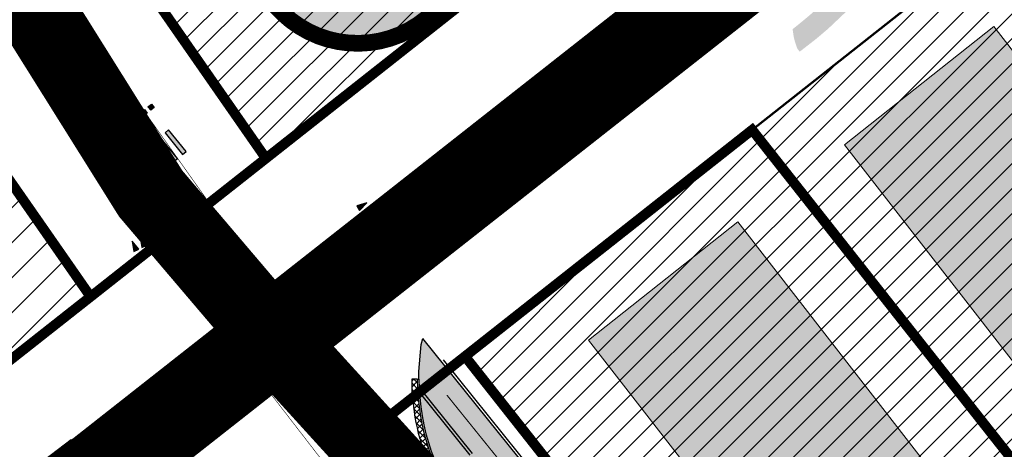
# Model space of a CAD drawing. Units: millimetres. Extents: x 544866 to 552794, y 6582916 to 6594215.
# Drawn here: x 546392 to 546480, y 6584144 to 6584182 of the extents above; entities that cross this region are included whole.
import ezdxf
from ezdxf.enums import TextEntityAlignment as Align

# ---------------------------------------------------------------- set-up
doc = ezdxf.new("R2010")
doc.units = ezdxf.units.MM
doc.header["$LTSCALE"] = 0.5
for name, pattern in [('CENTER', [50.8, 31.75, -6.35, 6.35, -6.35]), ('DASHED2', [9.525, 6.35, -3.175]), ('KATASTRIPIIR', [0.02, 0.01, 0.01]), ('Tkm_921_50', [4, 1, -3])]:
    doc.linetypes.add(name, pattern=pattern)
for name, color, linetype, lineweight, true_color in [('01 sõidutee plan', 7, 'Continuous', 5, 0xcccccc), ('OPT-kontakt-ärimaa', 7, 'Continuous', 5, 0xff4242), ('TL_tee_servajoon', 1, 'Continuous', 30, 0xff0000)]:
    doc.layers.add(name, color=color, linetype=linetype, lineweight=lineweight, true_color=true_color)
for name, color, linetype, lineweight in [('DKAEV', 7, 'Continuous', 0), ('Level 1', 7, 'Continuous', 13), ('OPT-asf-olol', 9, 'Continuous', 0), ('OPT-hatch-elamumaa', 50, 'Continuous', 9), ('OPT-kergliikl-olol', 41, 'Continuous', 0), ('OPT-kinnistu piir', 19, 'Continuous', 0), ('OPT-kontaktvööndi hoonestus', 250, 'Continuous', 0), ('OPT_DP-naaber-kehtestatud', 7, 'Continuous', 0), ('PIIR', 32, 'Continuous', 0), ('PIIRASULA', 1, 'Continuous', 0), ('TL_telg_pk', 12, 'Continuous', 40), ('TL_telg_tee', 12, 'CENTER', 9)]:
    doc.layers.add(name, color=color, linetype=linetype, lineweight=lineweight)
for name, color, linetype in [('K-naaberplaneering', 162, 'Continuous'), ('TL_katend_AB_KT', 41, 'Continuous'), ('TL_katend_muldeserv', 34, 'Continuous'), ('TL_katetaast_AB_ST', 7, 'Continuous'), ('TL_L_kattemärgistus', 7, 'Continuous'), ('TL_L_kattemärgistus_olol', 252, 'Continuous'), ('TL_perspektiivne_trammi-rööpad', 214, 'Continuous'), ('TL_tee_äk_ST_10cm', 192, 'Continuous')]:
    doc.layers.add(name, color=color, linetype=linetype)
doc.layers.add('TL_katend_haljastus_muru', color=7, linetype='Continuous', true_color=0xe9ffa8)
doc.styles.add('1-500', font='cour.ttf', dxfattribs={"width": 0.8, "height": 0.75})
doc.styles.add('Tahoma', font='tahomabd.ttf', dxfattribs={"height": 5})

# ---------------------------------------------------------------- blocks, each defined once
blk = doc.blocks.new('DP-pos-nr')
at = {"layer": 'K-naaberplaneering'}
h = blk.add_hatch(color=254, dxfattribs=at)
edge = h.paths.add_edge_path()
edge.add_arc((0, 0), 6.506, 0, 360)
at = {"layer": 'K-naaberplaneering', "const_width": 1}
blk.add_lwpolyline([(-5.925, -2.687, 1.373155), (3.16, 5.604, 0.740441), (-5.925, -2.687, -0.170654)], format="xyb", dxfattribs=at)
at = {"layer": 'K-naaberplaneering'}
blk.add_circle((0, 0), 6.506, dxfattribs=at)
at = {"layer": 'K-naaberplaneering', "style": 'Tahoma'}
blk.add_attdef('NUMBER', text='', height=7, dxfattribs=at).set_placement((0, 0), align=Align.MIDDLE)
blk = doc.blocks.new('*U51')
at = {"layer": 'TL_L_kattemärgistus'}
for points in [[(-0.198, -0.878), (0.244, -0.055), (-0.244, 0.055)], [(0.582, -1.054), (1.024, -0.231), (0.537, -0.121)], [(1.363, -1.23), (1.805, -0.407), (1.317, -0.297)], [(2.143, -1.406), (2.585, -0.583), (2.097, -0.473)], [(2.924, -1.582), (3.366, -0.759), (2.878, -0.649)]]:
    blk.add_hatch(color=0, dxfattribs=at).paths.add_polyline_path(points)
at = {"layer": 'TL_L_kattemärgistus', "color": 0}
for points in [[(-0.198, -0.878), (0.244, -0.055), (-0.244, 0.055)], [(0.582, -1.054), (1.024, -0.231), (0.537, -0.121)], [(1.363, -1.23), (1.805, -0.407), (1.317, -0.297)], [(2.143, -1.406), (2.585, -0.583), (2.097, -0.473)], [(2.924, -1.582), (3.366, -0.759), (2.878, -0.649)]]:
    blk.add_lwpolyline(points, close=True, dxfattribs=at)
blk = doc.blocks.new('*U50')
at = {"layer": 'TL_L_kattemärgistus'}
for points in [[(2.183, 3.47), (1.418, 4.006), (1.252, 3.535)], [(1.916, 2.716), (1.151, 3.252), (0.985, 2.781)], [(1.649, 1.962), (0.884, 2.498), (0.718, 2.027)], [(1.115, 0.454), (0.35, 0.99), (0.184, 0.518)], [(1.382, 1.208), (0.617, 1.744), (0.451, 1.273)], [(0.848, -0.3), (0.083, 0.236), (-0.083, -0.236)]]:
    blk.add_hatch(color=0, dxfattribs=at).paths.add_polyline_path(points)
at = {"layer": 'TL_L_kattemärgistus', "color": 0}
for points in [[(2.183, 3.47), (1.418, 4.006), (1.252, 3.535)], [(1.916, 2.716), (1.151, 3.252), (0.985, 2.781)], [(1.649, 1.962), (0.884, 2.498), (0.718, 2.027)], [(1.115, 0.454), (0.35, 0.99), (0.184, 0.518)], [(1.382, 1.208), (0.617, 1.744), (0.451, 1.273)], [(0.848, -0.3), (0.083, 0.236), (-0.083, -0.236)]]:
    blk.add_lwpolyline(points, close=True, dxfattribs=at)
blk = doc.blocks.new('*U49')
at = {"layer": 'TL_L_kattemärgistus'}
for points in [[(-3.398, 2.295), (-3.958, 1.548), (-3.493, 1.366)], [(-2.653, 2.003), (-3.213, 1.256), (-2.747, 1.074)], [(-1.907, 1.712), (-2.468, 0.965), (-2.002, 0.783)], [(-1.162, 1.421), (-1.723, 0.674), (-1.257, 0.492)], [(-0.417, 1.13), (-0.978, 0.382), (-0.512, 0.2)], [(0.328, 0.838), (-0.233, 0.091), (0.233, -0.091)]]:
    blk.add_hatch(color=0, dxfattribs=at).paths.add_polyline_path(points)
at = {"layer": 'TL_L_kattemärgistus', "color": 0}
for points in [[(-3.398, 2.295), (-3.958, 1.548), (-3.493, 1.366)], [(-2.653, 2.003), (-3.213, 1.256), (-2.747, 1.074)], [(-1.907, 1.712), (-2.468, 0.965), (-2.002, 0.783)], [(-1.162, 1.421), (-1.723, 0.674), (-1.257, 0.492)], [(-0.417, 1.13), (-0.978, 0.382), (-0.512, 0.2)], [(0.328, 0.838), (-0.233, 0.091), (0.233, -0.091)]]:
    blk.add_lwpolyline(points, close=True, dxfattribs=at)
blk = doc.blocks.new('*U72')
at = {"layer": 'TL_L_kattemärgistus'}
h = blk.add_hatch(color=0, dxfattribs=at)
h.dxf.hatch_style = 1
h.paths.add_polyline_path([(-3.425, 3.671), (-3.496, 3.277), (-3.102, 3.206), (-3.031, 3.6)])
h = blk.add_hatch(color=0, dxfattribs=at)
h.dxf.hatch_style = 1
h.paths.add_polyline_path([(-3.566, 2.883), (-3.637, 2.489), (-3.243, 2.419), (-3.172, 2.813)])
h = blk.add_hatch(color=0, dxfattribs=at)
h.dxf.hatch_style = 1
h.paths.add_polyline_path([(1.645, 2.094), (1.716, 2.488), (-0.745, 2.929), (-0.816, 2.535)])
h = blk.add_hatch(color=0, dxfattribs=at)
h.dxf.hatch_style = 1
h.paths.add_polyline_path([(-3.707, 2.096), (-3.778, 1.702), (-3.384, 1.631), (-3.313, 2.025)])
h = blk.add_hatch(color=0, dxfattribs=at)
h.dxf.hatch_style = 1
h.paths.add_polyline_path([(1.469, 1.11), (1.539, 1.504), (-0.922, 1.944), (-0.992, 1.551)])
h = blk.add_hatch(color=0, dxfattribs=at)
h.dxf.hatch_style = 1
h.paths.add_polyline_path([(-3.848, 1.308), (-3.919, 0.914), (-3.525, 0.844), (-3.455, 1.238)])
h = blk.add_hatch(color=0, dxfattribs=at)
h.dxf.hatch_style = 1
h.paths.add_polyline_path([(1.292, 0.125), (1.363, 0.519), (-1.098, 0.96), (-1.168, 0.566)])
h = blk.add_hatch(color=0, dxfattribs=at)
h.dxf.hatch_style = 1
h.paths.add_polyline_path([(-3.989, 0.521), (-4.06, 0.127), (-3.666, 0.056), (-3.596, 0.45)])
h = blk.add_hatch(color=0, dxfattribs=at)
h.dxf.hatch_style = 1
h.paths.add_polyline_path([(-4.13, -0.267), (-4.201, -0.66), (-3.807, -0.731), (-3.737, -0.337)])
h = blk.add_hatch(color=0, dxfattribs=at)
h.dxf.hatch_style = 1
h.paths.add_polyline_path([(1.116, -0.859), (1.187, -0.465), (-1.274, -0.024), (-1.345, -0.418)])
h = blk.add_hatch(color=0, dxfattribs=at)
h.dxf.hatch_style = 1
h.paths.add_polyline_path([(-4.272, -1.054), (-4.342, -1.448), (-3.948, -1.519), (-3.878, -1.125)])
h = blk.add_hatch(color=0, dxfattribs=at)
h.dxf.hatch_style = 1
h.paths.add_polyline_path([(0.94, -1.843), (1.01, -1.449), (-1.451, -1.009), (-1.521, -1.402)])
h = blk.add_hatch(color=0, dxfattribs=at)
h.dxf.hatch_style = 1
h.paths.add_polyline_path([(-4.554, -2.629), (-4.624, -3.023), (-4.23, -3.093), (-4.16, -2.7)])
h = blk.add_hatch(color=0, dxfattribs=at)
h.dxf.hatch_style = 1
h.paths.add_polyline_path([(-4.413, -1.842), (-4.483, -2.235), (-4.089, -2.306), (-4.019, -1.912)])
h = blk.add_hatch(color=0, dxfattribs=at)
h.dxf.hatch_style = 1
h.paths.add_polyline_path([(0.763, -2.828), (0.834, -2.434), (-1.627, -1.993), (-1.698, -2.387)])
h = blk.add_hatch(color=0, dxfattribs=at)
h.dxf.hatch_style = 1
h.paths.add_polyline_path([(-4.695, -3.417), (-4.765, -3.81), (-4.372, -3.881), (-4.301, -3.487)])
h = blk.add_hatch(color=0, dxfattribs=at)
h.dxf.hatch_style = 1
h.paths.add_polyline_path([(0.587, -3.812), (0.657, -3.418), (-1.803, -2.977), (-1.874, -3.371)])
h = blk.add_hatch(color=0, dxfattribs=at)
h.dxf.hatch_style = 1
h.paths.add_polyline_path([(0.411, -4.796), (0.481, -4.402), (-1.98, -3.962), (-2.05, -4.355)])
at = {"layer": 'TL_L_kattemärgistus', "color": 0}
for points in [[(-3.496, 3.277), (-3.425, 3.671), (-3.031, 3.6), (-3.102, 3.206)], [(-3.637, 2.489), (-3.566, 2.883), (-3.172, 2.813), (-3.243, 2.419)], [(-0.745, 2.929), (-0.816, 2.535), (1.645, 2.094), (1.716, 2.488), (-0.745, 2.929)], [(-3.778, 1.702), (-3.707, 2.096), (-3.313, 2.025), (-3.384, 1.631)], [(-0.922, 1.944), (-0.992, 1.551), (1.469, 1.11), (1.539, 1.504), (-0.922, 1.944)], [(-3.919, 0.914), (-3.848, 1.308), (-3.455, 1.238), (-3.525, 0.844)], [(-1.098, 0.96), (-1.168, 0.566), (1.292, 0.125), (1.363, 0.519), (-1.098, 0.96)], [(-4.06, 0.127), (-3.989, 0.521), (-3.596, 0.45), (-3.666, 0.056)], [(-4.201, -0.66), (-4.13, -0.267), (-3.737, -0.337), (-3.807, -0.731)], [(-1.274, -0.024), (-1.345, -0.418), (1.116, -0.859), (1.187, -0.465), (-1.274, -0.024)], [(-4.342, -1.448), (-4.272, -1.054), (-3.878, -1.125), (-3.948, -1.519)], [(-1.451, -1.009), (-1.521, -1.402), (0.94, -1.843), (1.01, -1.449), (-1.451, -1.009)], [(-4.624, -3.023), (-4.554, -2.629), (-4.16, -2.7), (-4.23, -3.093)], [(-4.483, -2.235), (-4.413, -1.842), (-4.019, -1.912), (-4.089, -2.306)], [(-1.627, -1.993), (-1.698, -2.387), (0.763, -2.828), (0.834, -2.434), (-1.627, -1.993)], [(-4.765, -3.81), (-4.695, -3.417), (-4.301, -3.487), (-4.372, -3.881)], [(-1.803, -2.977), (-1.874, -3.371), (0.587, -3.812), (0.657, -3.418), (-1.803, -2.977)], [(-1.98, -3.962), (-2.05, -4.355), (0.411, -4.796), (0.481, -4.402), (-1.98, -3.962)]]:
    blk.add_lwpolyline(points, close=True, dxfattribs=at)
blk = doc.blocks.new('*U53')
at = {"layer": 'TL_L_kattemärgistus'}
h = blk.add_hatch(color=0, dxfattribs=at)
h.dxf.hatch_style = 1
h.paths.add_polyline_path([(-7.539, -0.408), (-7.144, -0.466), (-6.707, 2.502), (-7.103, 2.56)])
h = blk.add_hatch(color=0, dxfattribs=at)
h.dxf.hatch_style = 1
h.paths.add_polyline_path([(-6.55, -0.553), (-6.154, -0.611), (-5.718, 2.357), (-6.114, 2.415)])
h = blk.add_hatch(color=0, dxfattribs=at)
h.dxf.hatch_style = 1
h.paths.add_polyline_path([(-5.561, -0.699), (-5.165, -0.757), (-4.729, 2.211), (-5.124, 2.269)])
h = blk.add_hatch(color=0, dxfattribs=at)
h.dxf.hatch_style = 1
h.paths.add_polyline_path([(-4.571, -0.844), (-4.176, -0.902), (-3.739, 2.066), (-4.135, 2.124)])
h = blk.add_hatch(color=0, dxfattribs=at)
h.dxf.hatch_style = 1
h.paths.add_polyline_path([(-3.582, -0.99), (-3.186, -1.048), (-2.75, 1.92), (-3.146, 1.979)])
h = blk.add_hatch(color=0, dxfattribs=at)
h.dxf.hatch_style = 1
h.paths.add_polyline_path([(-2.593, -1.135), (-2.197, -1.193), (-1.761, 1.775), (-2.156, 1.833)])
h = blk.add_hatch(color=0, dxfattribs=at)
h.dxf.hatch_style = 1
h.paths.add_polyline_path([(-1.603, -1.28), (-1.208, -1.339), (-0.771, 1.629), (-1.167, 1.688)])
h = blk.add_hatch(color=0, dxfattribs=at)
h.dxf.hatch_style = 1
h.paths.add_polyline_path([(-0.614, -1.426), (-0.218, -1.484), (0.218, 1.484), (-0.178, 1.542)])
at = {"layer": 'TL_L_kattemärgistus', "color": 0}
for points in [[(-7.144, -0.466), (-7.539, -0.408), (-7.103, 2.56), (-6.707, 2.502)], [(-6.154, -0.611), (-6.55, -0.553), (-6.114, 2.415), (-5.718, 2.357)], [(-5.165, -0.757), (-5.561, -0.699), (-5.124, 2.269), (-4.729, 2.211)], [(-4.176, -0.902), (-4.571, -0.844), (-4.135, 2.124), (-3.739, 2.066)], [(-3.186, -1.048), (-3.582, -0.99), (-3.146, 1.979), (-2.75, 1.92)], [(-2.197, -1.193), (-2.593, -1.135), (-2.156, 1.833), (-1.761, 1.775)], [(-1.208, -1.339), (-1.603, -1.28), (-1.167, 1.688), (-0.771, 1.629)], [(-0.218, -1.484), (-0.614, -1.426), (-0.178, 1.542), (0.218, 1.484)]]:
    blk.add_lwpolyline(points, close=True, dxfattribs=at)
blk = doc.blocks.new('*U48')
at = {"layer": 'TL_L_kattemärgistus'}
h = blk.add_hatch(color=0, dxfattribs=at)
h.dxf.hatch_style = 1
h.paths.add_polyline_path([(-8.529, -0.262), (-8.133, -0.321), (-7.697, 2.647), (-8.093, 2.706)])
h = blk.add_hatch(color=0, dxfattribs=at)
h.dxf.hatch_style = 1
h.paths.add_polyline_path([(-7.539, -0.408), (-7.144, -0.466), (-6.707, 2.502), (-7.103, 2.56)])
h = blk.add_hatch(color=0, dxfattribs=at)
h.dxf.hatch_style = 1
h.paths.add_polyline_path([(-6.55, -0.553), (-6.154, -0.611), (-5.718, 2.357), (-6.114, 2.415)])
h = blk.add_hatch(color=0, dxfattribs=at)
h.dxf.hatch_style = 1
h.paths.add_polyline_path([(-5.561, -0.699), (-5.165, -0.757), (-4.729, 2.211), (-5.124, 2.269)])
h = blk.add_hatch(color=0, dxfattribs=at)
h.dxf.hatch_style = 1
h.paths.add_polyline_path([(-4.571, -0.844), (-4.176, -0.902), (-3.739, 2.066), (-4.135, 2.124)])
h = blk.add_hatch(color=0, dxfattribs=at)
h.dxf.hatch_style = 1
h.paths.add_polyline_path([(-3.582, -0.99), (-3.186, -1.048), (-2.75, 1.92), (-3.146, 1.979)])
h = blk.add_hatch(color=0, dxfattribs=at)
h.dxf.hatch_style = 1
h.paths.add_polyline_path([(-2.593, -1.135), (-2.197, -1.193), (-1.761, 1.775), (-2.156, 1.833)])
h = blk.add_hatch(color=0, dxfattribs=at)
h.dxf.hatch_style = 1
h.paths.add_polyline_path([(-1.603, -1.28), (-1.208, -1.339), (-0.771, 1.629), (-1.167, 1.688)])
h = blk.add_hatch(color=0, dxfattribs=at)
h.dxf.hatch_style = 1
h.paths.add_polyline_path([(-0.614, -1.426), (-0.218, -1.484), (0.218, 1.484), (-0.178, 1.542)])
at = {"layer": 'TL_L_kattemärgistus', "color": 0}
for points in [[(-8.133, -0.321), (-8.529, -0.262), (-8.093, 2.706), (-7.697, 2.647)], [(-7.144, -0.466), (-7.539, -0.408), (-7.103, 2.56), (-6.707, 2.502)], [(-6.154, -0.611), (-6.55, -0.553), (-6.114, 2.415), (-5.718, 2.357)], [(-5.165, -0.757), (-5.561, -0.699), (-5.124, 2.269), (-4.729, 2.211)], [(-4.176, -0.902), (-4.571, -0.844), (-4.135, 2.124), (-3.739, 2.066)], [(-3.186, -1.048), (-3.582, -0.99), (-3.146, 1.979), (-2.75, 1.92)], [(-2.197, -1.193), (-2.593, -1.135), (-2.156, 1.833), (-1.761, 1.775)], [(-1.208, -1.339), (-1.603, -1.28), (-1.167, 1.688), (-0.771, 1.629)], [(-0.218, -1.484), (-0.614, -1.426), (-0.178, 1.542), (0.218, 1.484)]]:
    blk.add_lwpolyline(points, close=True, dxfattribs=at)

msp = doc.modelspace()

# ---------------------------------------------------------------- hatches: boundary and pattern name
at = {"layer": 'OPT-hatch-elamumaa'}
h = msp.add_hatch(dxfattribs=at)
h.set_pattern_fill('ANSI31', color=256, scale=0.7, style=0)
h.paths.add_polyline_path([(546024.73, 6584050.82), (546021.63, 6584038.06), (546074.75, 6584025.15), (546078.19, 6584039.48), (546057.45, 6584071.81)])
h.paths.add_polyline_path([(546078.19, 6584039.48), (546074.75, 6584025.15), (546115.15, 6584015.33), (546127.25, 6584018.14), (546101.61, 6584058.04)])
h.paths.add_polyline_path([(545984.62, 6584113.32), (546000.17, 6584089.16), (546032.86, 6584110.13), (545999.19, 6584162.6)])
h.paths.add_polyline_path([(546000.17, 6584089.16), (546018.25, 6584060.91), (546024.73, 6584050.82), (546057.45, 6584071.81), (546032.86, 6584110.13)])
h.paths.add_polyline_path([(545970.79, 6584066.79), (546009.97, 6584040.89), (546014.21, 6584058.32), (546018.25, 6584060.91), (546000.17, 6584089.16), (545984.62, 6584113.32)])
h.paths.add_polyline_path([(546111.06, 6584065.53), (546126.07, 6584042.17), (546155.75, 6584065.67), (546140.7, 6584088.99), (546131.3, 6584081.54), (546117.12, 6584070.33)])
h.paths.add_polyline_path([(546140.7, 6584088.99), (546155.75, 6584065.67), (546162.45, 6584055.24), (546169.61, 6584060.91), (546191.54, 6584078.26), (546166.69, 6584109.61)])
h.paths.add_polyline_path([(546126.07, 6584042.17), (546139.66, 6584021.03), (546178.61, 6584030.08), (546166.23, 6584049.35), (546162.45, 6584055.24), (546155.75, 6584065.67)])
h.paths.add_polyline_path([(546166.69, 6584109.61), (546191.54, 6584078.26), (546217.58, 6584098.87), (546192.7, 6584130.23)])
h.paths.add_polyline_path([(546192.7, 6584130.23), (546217.58, 6584098.87), (546241.62, 6584117.9), (546214.22, 6584147.28)])
h.paths.add_polyline_path([(546214.22, 6584147.28), (546241.62, 6584117.9), (546255.8, 6584146.64), (546223.66, 6584166.39), (546220.92, 6584160.83)])
h.paths.add_polyline_path([(546223.66, 6584166.39), (546255.8, 6584146.64), (546266.15, 6584167.6), (546235.11, 6584189.65)])
h.paths.add_polyline_path([(546264.16, 6584206.58), (546282.49, 6584178.14), (546305.77, 6584193.16), (546288.32, 6584221.76), (546285.73, 6584220.14)])
h.paths.add_polyline_path([(546247.48, 6584214.77), (546235.11, 6584189.65), (546266.15, 6584167.6), (546282.49, 6584178.14), (546264.16, 6584206.58)])
h.paths.add_polyline_path([(546288.32, 6584221.76), (546305.77, 6584193.16), (546328.75, 6584207.97), (546311.09, 6584236.07)])
h.paths.add_polyline_path([(546311.09, 6584236.07), (546328.75, 6584207.97), (546353.78, 6584224.11), (546336.36, 6584251.95)])
h.paths.add_polyline_path([(546330.48, 6584151.12), (546353.25, 6584122.26), (546375.25, 6584139.62), (546352.49, 6584168.48)])
h.paths.add_polyline_path([(546352.49, 6584168.48), (546375.25, 6584139.62), (546397.93, 6584157.5), (546376.9, 6584187.73)])
h.paths.add_polyline_path([(546312.54, 6584179.67), (546330.48, 6584151.12), (546352.49, 6584168.48), (546335.96, 6584194.77)])
h.paths.add_polyline_path([(546335.96, 6584194.77), (546352.49, 6584168.48), (546376.9, 6584187.73), (546361.76, 6584211.41)])
h.paths.add_polyline_path([(546308.72, 6584133.96), (546331.48, 6584105.1), (546353.25, 6584122.26), (546330.48, 6584151.12)])
h.paths.add_polyline_path([(546290.66, 6584110.71), (546309.05, 6584087.4), (546331.48, 6584105.1), (546308.72, 6584133.96), (546292.22, 6584120.94)])
h.paths.add_polyline_path([(546266.19, 6584133.79), (546292.22, 6584120.94), (546308.72, 6584133.96), (546289.38, 6584164.73), (546277.77, 6584157.24)])
h.paths.add_polyline_path([(546289.38, 6584164.73), (546308.72, 6584133.96), (546330.48, 6584151.12), (546312.54, 6584179.67)])
h.paths.add_polyline_path([(546266.59, 6584091.73), (546268.63, 6584089.15), (546284.98, 6584068.42), (546309.05, 6584087.4), (546290.66, 6584110.71)])
h.paths.add_polyline_path([(546253.58, 6584108.23), (546266.59, 6584091.73), (546290.66, 6584110.71), (546292.22, 6584120.94), (546266.19, 6584133.79)])
h.paths.add_polyline_path([(546233.71, 6584061.61), (546243.88, 6584045.25), (546260.51, 6584049.12), (546284.98, 6584068.42), (546268.63, 6584089.15)])
h.paths.add_polyline_path([(546220.84, 6584082.32), (546233.71, 6584061.61), (546268.63, 6584089.15), (546266.59, 6584091.73), (546253.58, 6584108.23)])
h.paths.add_polyline_path([(546196.44, 6584063.01), (546202.79, 6584035.7), (546243.88, 6584045.25), (546233.71, 6584061.61), (546220.84, 6584082.32)])
at = {"layer": 'OPT-kergliikl-olol', "linetype": 'ByBlock'}
msp.add_hatch(color=256, dxfattribs=at).paths.add_polyline_path([(546460.908, 6584181.509), (546461.009, 6584180.821), (546461.098, 6584180.445), (546461.317, 6584179.789), (546461.543, 6584179.483), (546463.069, 6584180.672), (546464.12, 6584181.566), (546466.111, 6584183.455), (546467.647, 6584185.113), (546468.465, 6584186.082), (546469.842, 6584187.873), (546470.636, 6584189.014), (546471.395, 6584190.193), (546472.25, 6584191.648), (546472.888, 6584192.837), (546471.733, 6584192.885), (546470.913, 6584192.817), (546470.583, 6584192.765), (546470.167, 6584192.034), (546468.704, 6584189.729), (546467.727, 6584188.377), (546465.717, 6584185.952), (546464.224, 6584184.395), (546462.456, 6584182.77), (546461.373, 6584181.873)])
at = {"layer": 'OPT-kontakt-ärimaa'}
h = msp.add_hatch(dxfattribs=at)
h.set_pattern_fill('ANSI31', color=256, scale=0.5, style=0)
h.paths.add_polyline_path([(546387.3, 6584208.42), (546400.07, 6584189.45), (546413.66, 6584169.91), (546456.83, 6584203.96), (546435.33, 6584234.87), (546430.17, 6584242.29)])
h = msp.add_hatch(dxfattribs=at)
h.set_pattern_fill('ANSI31', color=256, scale=0.5, style=0)
h.paths.add_polyline_path([(546431.52, 6584152.15), (546463.96, 6584111.02), (546489.72, 6584131.33), (546457.28, 6584172.47)])
h.paths.add_polyline_path([(546457.28, 6584172.47), (546479.39, 6584189.91), (546523.805, 6584182.279), (546518.944, 6584154.342), (546489.72, 6584131.33)])
at = {"layer": 'OPT-kontaktvööndi hoonestus'}
for points in [[(546478.96, 6584181.74), (546465.549, 6584171.133), (546490.562, 6584138.972), (546503.833, 6584149.72)], [(546456.001, 6584164.217), (546442.59, 6584153.609), (546467.603, 6584121.449), (546480.874, 6584132.197)]]:
    msp.add_hatch(color=37, dxfattribs=at).paths.add_polyline_path(points)
at = {"layer": 'TL_katend_AB_KT', "transparency": 33554687}
h = msp.add_hatch(color=256, dxfattribs=at)
h.dxf.hatch_style = 1
edge = h.paths.add_edge_path()
edge.add_arc((546502.67, 6584063.469), 1.031, 314.13441, 410.23059)
edge.add_line((546503.329, 6584064.261), (546476.461, 6584088.505))
edge.add_line((546476.461, 6584088.505), (546435.941, 6584138.779))
edge.add_arc((546434.384, 6584137.524), 2, 38.86824, 128.17888)
edge.add_line((546433.148, 6584139.096), (546431.674, 6584137.937))
edge.add_arc((546446.74, 6584150.08), 19.35, 209.95531, 218.8666, ccw=False)
edge.add_line((546429.975, 6584140.418), (546432.023, 6584142.028))
edge.add_arc((546431.405, 6584142.814), 1, 308.17889, 398.86824)
edge.add_line((546432.183, 6584143.441), (546427.403, 6584149.372))
edge.add_arc((546446.74, 6584150.08), 19.35, 179.95288, 182.09716, ccw=False)
edge.add_line((546427.39, 6584150.096), (546427.387, 6584150.792))
edge.add_line((546427.387, 6584150.792), (546427.601, 6584153.217))
edge.add_line((546427.601, 6584153.217), (546427.727, 6584153.751))
edge.add_line((546427.727, 6584153.751), (546478.797, 6584090.387))
edge.add_line((546478.797, 6584090.387), (546504.785, 6584066.944))
edge.add_arc((546505.417, 6584067.719), 1, 230.79804, 331.27373)
edge.add_line((546506.294, 6584067.238), (546524.918, 6584101.219))
edge.add_arc((546584.988, 6584068.296), 68.5, 142.61041, 151.27387, ccw=False)
edge.add_line((546530.563, 6584109.891), (546556.227, 6584143.472))
edge.add_arc((546581.137, 6584124.767), 31.151, 122.49407, 143.09596, ccw=False)
edge.add_arc((546564.522, 6584149.73), 1.316, -30.99308, 95.22156, ccw=False)
edge.add_arc((546583.241, 6584122.826), 31.58, 123.8514, 142.61041)
edge.add_line((546558.15, 6584142.002), (546532.485, 6584108.422))
edge.add_arc((546584.988, 6584068.296), 66.08, 142.61041, 151.27387)
edge.add_line((546527.04, 6584100.056), (546508.937, 6584067.026))
edge.add_arc((546459.023, 6584094.383), 56.92, 324.49223, 331.27387, ccw=False)
edge.add_arc((547329.839, 6583473.058), 1012.83, 144.492235, 146.830696)
edge.add_line((546482.042, 6584027.192), (546472.525, 6584020.884))
edge.add_arc((546495.537, 6583999.257), 31.58, 136.77737, 146.8307)
edge.add_line((546469.103, 6584016.535), (546459.254, 6584001.468))
edge.add_arc((546485.689, 6583984.19), 31.58, 146.8307, 161.19221)
edge.add_arc((546425.106, 6584004.823), 32.42, 326.8307, 341.19221, ccw=False)
edge.add_line((546452.243, 6583987.086), (546407.165, 6583918.118))
edge.add_arc((546380.027, 6583935.855), 32.42, 312.46918, 326.8307, ccw=False)
edge.add_arc((546423.24, 6583888.646), 31.58, 132.46918, 146.8307)
edge.add_line((546396.806, 6583905.924), (546386.957, 6583890.857))
edge.add_arc((546413.392, 6583873.579), 31.58, 146.8307, 161.21205)
edge.add_arc((546352.802, 6583894.192), 32.42, 327.01632, 341.21205, ccw=False)
edge.add_arc((547232.101, 6583323.524), 1015.83, 147.016316, 151.924807)
edge.add_line((546335.803, 6583801.604), (546314.075, 6583760.869))
edge.add_arc((546943.247, 6583425.272), 713.08, 151.924807, 156.197591)
edge.add_arc((546943.247, 6583425.272), 713.08, 156.197591, 160.595386)
edge.add_arc((547232.101, 6583323.524), 1019.33, 160.595386, 163.30499)
edge.add_arc((546558.973, 6583525.408), 316.58, 163.30499, 173.00599)
edge.add_line((546244.749, 6583563.957), (546239.662, 6583522.491))
edge.add_arc((546231.305, 6583523.516), 8.42, 286.72691, 353.00614, ccw=False)
edge.add_arc((546245.295, 6583476.963), 40.191, 106.72685, 111.64642)
edge.add_arc((546213.587, 6583556.861), 45.77, 275.95141, 291.64642, ccw=False)
edge.add_arc((546218.703, 6583507.777), 3.58, 95.95141, 183.87287)
edge.add_arc((546213.587, 6583556.861), 49.35, 268.96555, 271.79411, ccw=False)
edge.add_line((546212.696, 6583507.519), (546212.743, 6583509.523))
edge.add_arc((546211.743, 6583509.547), 1, 358.63963, 447.76923)
edge.add_arc((546213.587, 6583556.861), 46.35, 256.10451, 267.76923, ccw=False)
edge.add_arc((546211.305, 6583547.639), 36.85, 225.01676, 256.10451, ccw=False)
edge.add_arc((546171.118, 6583507.428), 20, 45.01676, 62.33401)
edge.add_line((546180.404, 6583525.142), (546179.218, 6583525.763))
edge.add_line((546179.218, 6583525.763), (546163.276, 6583534.121))
edge.add_line((546163.276, 6583534.121), (546164.669, 6583536.778))
edge.add_line((546164.669, 6583536.778), (546181.797, 6583527.799))
edge.add_arc((546171.118, 6583507.428), 23, 45.01675, 62.33401, ccw=False)
edge.add_arc((546211.305, 6583547.639), 33.85, 225.01675, 256.10445)
edge.add_arc((546213.587, 6583556.861), 43.35, 256.10445, 291.64643)
edge.add_arc((546245.295, 6583476.963), 42.611, 106.72687, 111.64643, ccw=False)
edge.add_arc((546231.305, 6583523.516), 6, 286.72687, 353.00599)
edge.add_line((546237.26, 6583522.786), (546242.347, 6583564.251))
edge.add_arc((546558.973, 6583525.408), 319, 163.30499, 173.00599, ccw=False)
edge.add_arc((547232.101, 6583323.524), 1021.75, 160.595386, 163.30499, ccw=False)
edge.add_arc((546943.247, 6583425.272), 715.5, 156.197591, 160.595386, ccw=False)
edge.add_arc((546943.247, 6583425.272), 715.5, 151.924807, 156.197591, ccw=False)
edge.add_line((546311.939, 6583762.007), (546333.668, 6583802.743))
edge.add_arc((547232.101, 6583323.524), 1018.25, 147.016316, 151.924807, ccw=False)
edge.add_arc((546352.802, 6583894.192), 30, 327.01632, 341.21205)
edge.add_arc((546413.392, 6583873.579), 34, 146.8307, 161.21205, ccw=False)
edge.add_line((546384.932, 6583892.181), (546394.78, 6583907.248))
edge.add_arc((546423.24, 6583888.646), 34, 132.46918, 146.8307, ccw=False)
edge.add_arc((546380.027, 6583935.855), 30, 312.46918, 326.8307)
edge.add_line((546405.139, 6583919.442), (546450.218, 6583988.41))
edge.add_arc((546425.106, 6584004.823), 30, 326.8307, 341.19221)
edge.add_arc((546485.689, 6583984.19), 34, 146.8307, 161.19221, ccw=False)
edge.add_line((546457.229, 6584002.792), (546467.077, 6584017.859))
edge.add_arc((546495.537, 6583999.257), 34, 136.77737, 146.8307, ccw=False)
edge.add_line((546470.761, 6584022.541), (546480.016, 6584028.516))
edge.add_line((546480.016, 6584028.516), (546484.587, 6584035.448))
edge.add_arc((546482.922, 6584036.556), 2, 326.36207, 392.31109)
edge.add_line((546484.613, 6584037.625), (546484.203, 6584038.274))
edge.add_line((546484.203, 6584038.274), (546488.154, 6584040.773))
edge.add_arc((547329.839, 6583473.058), 1015.25, 144.492235, 146.000404, ccw=False)
at = {"layer": 'TL_katend_haljastus_muru', "transparency": 33554687}
h = msp.add_hatch(color=256, dxfattribs=at)
h.dxf.hatch_style = 1
edge = h.paths.add_edge_path()
edge.add_arc((546446.74, 6584150.08), 19.35, 182.09716, 209.95531)
edge.add_line((546429.975, 6584140.418), (546432.023, 6584142.028))
edge.add_arc((546431.405, 6584142.814), 1, 308.17889, 398.86824)
edge.add_line((546432.183, 6584143.441), (546427.403, 6584149.372))
at = {"layer": 'TL_katetaast_AB_ST'}
h = msp.add_hatch(dxfattribs=at)
h.set_pattern_fill('ANSI37', color=256, scale=3)
h.set_pattern_definition([(45, (0, 0), (-0.265165042945, 0.265165042945), []), (135, (0, 0), (-0.265165042945, -0.265165042945), [])])
h.paths.add_polyline_path([(546427.24, 6584150.096), (546426.74, 6584150.096, 0.098225), (546428.248, 6584142.461), (546428.668, 6584142.755, -0.096777)])

# ---------------------------------------------------------------- linework, layer by layer
at = {"layer": '01 sõidutee plan', "color": 253, "ltscale": 1000, "const_width": 8}
msp.add_lwpolyline([(545711.217, 6584314.748), (545753.53, 6584242.592), (545771.982, 6584222.566), (545803.16, 6584204.448), (545866.788, 6584163.125), (545890.967, 6584136.742), (545943.563, 6584074.19), (545970.604, 6584050.35), (546006.236, 6584031.913), (546034.233, 6584020.788), (546108.678, 6584006.484), (546135.72, 6584005.212), (546209.21, 6584022.059), (546268.285, 6584038.986), (546456.244, 6584186.805)], dxfattribs=at)
at = {"layer": 'DKAEV', "linetype": 'Continuous', "lineweight": 0, "ltscale": 2}
for points in [[(546478.96, 6584181.74), (546465.549, 6584171.133), (546490.562, 6584138.972), (546503.833, 6584149.72)], [(546456.001, 6584164.217), (546442.59, 6584153.609), (546467.603, 6584121.449), (546480.874, 6584132.197)]]:
    msp.add_lwpolyline(points, close=True, dxfattribs=at)
at = {"layer": 'Level 1', "color": 1, "linetype": 'Continuous', "lineweight": 0, "flags": 128}
msp.add_lwpolyline([(546457.28, 6584172.47), (546489.72, 6584131.33), (546518.95, 6584154.38), (546523.74, 6584182.29), (546479.39, 6584189.91)], close=True, dxfattribs=at)
at = {"layer": 'OPT-asf-olol', "ltscale": 1000, "const_width": 7}
msp.add_lwpolyline([(546225.122, 6584444.795), (546233.163, 6584428.352), (546244.198, 6584404.434), (546250.556, 6584392.849), (546268.323, 6584374.163), (546276.365, 6584368.744), (546285.529, 6584354.543), (546320.538, 6584298.923), (546403.318, 6584166.76), (546414.57, 6584153.527), (546432.384, 6584133.947), (546451.168, 6584110.823), (546456.561, 6584101.14)], dxfattribs=at)
at = {"layer": 'OPT-kinnistu piir', "const_width": 0.2}
for points in [[(546134.03, 6583994.05), (546247.46, 6584020.42), (546271.61, 6584026.03), (546308.15, 6584054.85), (546360.56, 6584096.19), (546411.87, 6584136.66), (546431.52, 6584152.15), (546457.28, 6584172.47), (546479.39, 6584189.91), (546523.74, 6584182.29), (546525.09, 6584190.18), (546480.74, 6584197.8), (546491.19, 6584258.62), (546504.72, 6584269.31), (546578.08, 6584327.28), (546605.98, 6584291.97), (546612.26, 6584296.93), (546584.36, 6584332.24), (546663.68, 6584394.92)], [(546611.19, 6584385.34), (546455.1, 6584262), (546437.85, 6584248.36), (546443.01, 6584240.94), (546435.33, 6584234.87), (546456.83, 6584203.96), (546413.66, 6584169.91), (546397.93, 6584157.5), (546375.25, 6584139.62), (546353.25, 6584122.26), (546331.48, 6584105.1), (546309.05, 6584087.4), (546284.98, 6584068.42), (546260.51, 6584049.12), (546243.88, 6584045.25), (546202.79, 6584035.7), (546178.61, 6584030.08), (546139.66, 6584021.03), (546126.07, 6584042.17)]]:
    msp.add_lwpolyline(points, dxfattribs=at)
at = {"layer": 'OPT-kinnistu piir'}
for points, const_width in [([(546270.05, 6584357.35), (546272.3, 6584353.77), (546294.32, 6584318.64), (546311.95, 6584290.67), (546318.34, 6584280.51), (546336.36, 6584251.95), (546353.78, 6584224.11), (546361.76, 6584211.41), (546376.9, 6584187.73), (546397.93, 6584157.5), (546413.66, 6584169.91), (546400.07, 6584189.45), (546387.3, 6584208.42), (546355.37, 6584259.22), (546336.76, 6584288.85), (546317.6, 6584319.34), (546302.7, 6584343.04), (546289.1, 6584364.69), (546285.09, 6584371.06)], 0.9), ([(546387.3, 6584208.42), (546400.07, 6584189.45), (546413.66, 6584169.91), (546456.83, 6584203.96), (546435.33, 6584234.87), (546430.17, 6584242.29)], 0.9), ([(546457.28, 6584172.47), (546479.39, 6584189.91), (546523.805, 6584182.279), (546518.944, 6584154.342), (546489.72, 6584131.33)], 0.2), ([(546352.49, 6584168.48), (546375.25, 6584139.62), (546397.93, 6584157.5), (546376.9, 6584187.73)], 0.9), ([(546431.52, 6584152.15), (546463.96, 6584111.02), (546489.72, 6584131.33), (546457.28, 6584172.47)], 0.9), ([(546411.87, 6584136.66), (546444.32, 6584095.52), (546463.96, 6584111.02), (546431.52, 6584152.15)], 0.9)]:
    msp.add_lwpolyline(points, close=True, dxfattribs=dict(at, const_width=const_width))
at = {"layer": 'PIIR', "color": 240, "linetype": 'KATASTRIPIIR', "lineweight": 0, "ltscale": 0.5}
msp.add_lwpolyline([(546457.28, 6584172.47), (546479.39, 6584189.91), (546523.74, 6584182.29), (546518.95, 6584154.38), (546489.72, 6584131.33), (546457.28, 6584172.47)], close=True, dxfattribs=at)
at = {"layer": 'PIIRASULA', "linetype": 'Continuous', "lineweight": 0, "ltscale": 2}
msp.add_circle((546463.013, 6584209.807), 100, dxfattribs=at)
at = {"layer": 'TL_katend_muldeserv'}
for p, q in [((546478.992, 6584090.544), (546429.591, 6584151.837)), ((546431.988, 6584143.284), (546427.424, 6584148.948))]:
    msp.add_line(p, q, dxfattribs=at)
at = {"layer": 'TL_L_kattemärgistus', "linetype": 'Tkm_921_50', "transparency": 33554687, "const_width": 0.1, "flags": 128}
msp.add_lwpolyline([(546477.629, 6584089.446), (546429.895, 6584148.67)], dxfattribs=at)
at = {"layer": 'TL_perspektiivne_trammi-rööpad', "const_width": 0.05}
for points in [[(546213.8, 6584473.525, 0.039573), (546215.687, 6584469.704), (546263.1, 6584390.26, 0.008395), (546265.699, 6584386.065), (546363.156, 6584234.568), (546374.84, 6584215.701, 0.030987), (546427.739, 6584141.04), (546472.594, 6584085.388, -0.083695), (546538.165, 6583968.54)], [(546212.945, 6584472.796, 0.036356), (546214.772, 6584469.157), (546262.184, 6584389.713, 0.008395), (546264.803, 6584385.489), (546362.254, 6584233.999), (546373.933, 6584215.14, 0.030987), (546426.909, 6584140.371), (546471.764, 6584084.719, -0.083695), (546537.162, 6583968.18)], [(546208.978, 6584469.411, 0.024163), (546210.478, 6584466.595), (546257.891, 6584387.151, 0.008395), (546260.598, 6584382.784), (546358.026, 6584231.33), (546369.682, 6584212.508, 0.030987), (546423.016, 6584137.234), (546467.871, 6584081.581, -0.083695), (546532.455, 6583966.492)], [(546209.819, 6584470.128, 0.026428), (546211.394, 6584467.141), (546258.806, 6584387.697, 0.008395), (546261.494, 6584383.36), (546358.927, 6584231.9), (546370.589, 6584213.069, 0.030987), (546423.846, 6584137.903), (546468.701, 6584082.25, -0.083695), (546533.459, 6583966.852)]]:
    msp.add_lwpolyline(points, format="xyb", dxfattribs=at)
at = {"layer": 'TL_tee_servajoon'}
for p, q in [((546478.797, 6584090.387), (546427.727, 6584153.751)), ((546427.389, 6584150.096), (546427.387, 6584150.792)), ((546427.24, 6584150.096), (546426.74, 6584150.096)), ((546432.183, 6584143.441), (546427.403, 6584149.372))]:
    msp.add_line(p, q, dxfattribs=at)
at = {"layer": 'TL_tee_servajoon', "flags": 128}
msp.add_lwpolyline([(546427.387, 6584150.792), (546427.601, 6584153.217), (546427.727, 6584153.751)], dxfattribs=at)
at = {"layer": 'TL_tee_servajoon'}
msp.add_arc((546446.74, 6584150.08), 20, 179.95288, 202.39242, dxfattribs=at)
at = {"layer": 'TL_tee_äk_ST_10cm'}
msp.add_line((546427.24, 6584150.096), (546427.39, 6584150.096), dxfattribs=at)
for radius in [19.5, 19.35]:
    msp.add_arc((546446.74, 6584150.08), radius, 179.95288, 218.86824, dxfattribs=at)
at = {"layer": 'TL_telg_pk', "color": 12, "linetype": 'Continuous', "lineweight": 40}
for p, q in [((546395.598, 6584178.285), (546396.007, 6584178.572)), ((546399.396, 6584172.926), (546399.802, 6584173.217)), ((546414.285, 6584152.834), (546414.682, 6584153.139))]:
    msp.add_line(p, q, dxfattribs=at)
at = {"layer": 'TL_telg_pk', "color": 12, "linetype": 'Continuous', "lineweight": 20}
for p, q in [((546396.499, 6584177.003), (546396.908, 6584177.292)), ((546402.319, 6584168.867), (546402.724, 6584169.161)), ((546408.248, 6584160.811), (546408.649, 6584161.11)), ((546420.429, 6584144.94), (546420.822, 6584145.25))]:
    msp.add_line(p, q, dxfattribs=at)
at = {"layer": 'TL_telg_tee', "color": 12, "linetype": 'CENTER', "lineweight": -3, "flags": 128}
msp.add_lwpolyline([(546395.803, 6584178.428, 0.016575), (546425.377, 6584139.137), (546470.232, 6584083.484, -0.099187), (546542.893, 6583944.138), (546545.891, 6583933.827, 0.411716), (546576.671, 6583916.741, 0.098237), (546611.366, 6583934.375), (546849.146, 6584121.247, -0.442797), (546875.974, 6584116.707)], format="xyb", dxfattribs=at)

# ---------------------------------------------------------------- block references
at = {"layer": 'OPT_DP-naaber-kehtestatud', "color": 5, "linetype": 'DASHED2'}
ref = msp.add_blockref('DP-pos-nr', (546421.946, 6584189.936), dxfattribs=dict(at, xscale=1.5, yscale=1.5, zscale=1.5))
ref.add_attrib('NUMBER', '1', dxfattribs={"layer": 'K-naaberplaneering', "height": 9, "style": 'Tahoma'}).set_placement((546421.946, 6584189.936), align=Align.MIDDLE)
at = {"layer": 'TL_L_kattemärgistus_olol'}
for name, p, rotation in [('*U72', (546403.567, 6584169.771), 318.9784334620379), ('*U53', (546432.746, 6584163.88), 315.3705001844007), ('*U51', (546423.633, 6584162.731), 134.7245252369253), ('*U50', (546405.654, 6584163.38), 134.7245252369253), ('*U48', (546400.055, 6584137.074), 315.3705001844007), ('*U49', (546404.9, 6584144.854), 134.7245252369253)]:
    msp.add_blockref(name, p, dxfattribs=dict(at, rotation=rotation))

# ---------------------------------------------------------------- texts
at = {"layer": 'TL_telg_pk', "color": 12, "linetype": 'Continuous', "lineweight": -3, "char_height": 0.9, "attachment_point": 8, "style": '1-500'}
for s, insert, rotation in [('PK -0+32', (546396.089, 6584178.629), 305.06995), ('PK -0+25', (546399.884, 6584173.275), 305.57698), ('PK 0+00', (546414.761, 6584153.2), 307.50753)]:
    msp.add_mtext(s, dxfattribs=dict(at, insert=insert, rotation=rotation))

doc.saveas('drawing.dxf')
